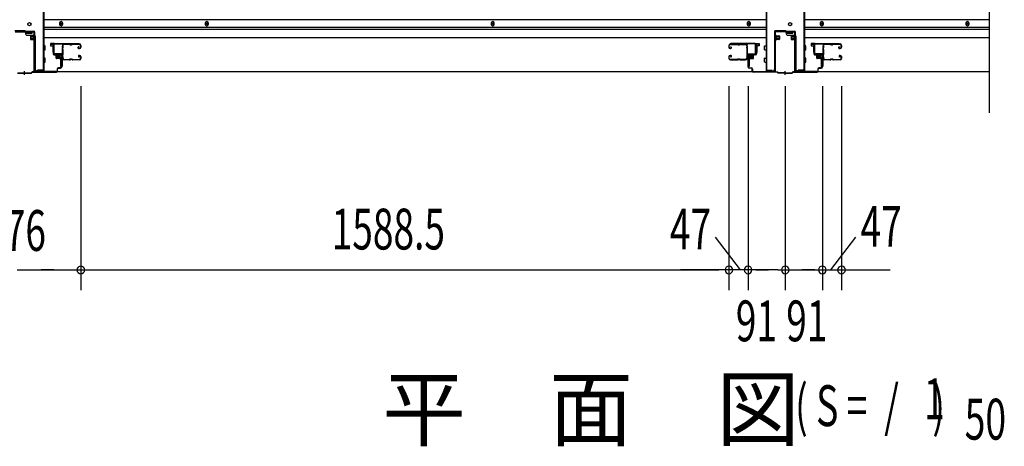
# Model space of a CAD drawing. Extents: x 542 to 20478, y 184 to 14052.
# Drawn here: x 3356 to 5769, y 5403 to 6448 of the extents above; entities that cross this region are included whole.
import ezdxf

# ---------------------------------------------------------------- set-up
doc = ezdxf.new("R2010")
doc.units = 0
doc.header["$LTSCALE"] = 50
doc.header["$MEASUREMENT"] = 0
doc.linetypes.add('HIDE-S', pattern=[1, 0.5, -0.5])
doc.layers.get('0').update_dxf_attribs({"linetype": 'CONTINUOUS'})
for name, color, linetype in [('M1', 4, 'CONTINUOUS'), ('SUNPOU', 4, 'CONTINUOUS'), ('U1', 3, 'CONTINUOUS'), ('サイドレ-ル', 3, 'CONTINUOUS'), ('サイドレール取付板', 6, 'CONTINUOUS'), ('下枠中', 2, 'CONTINUOUS'), ('下枠前', 3, 'CONTINUOUS'), ('中柱前', 3, 'CONTINUOUS'), ('中柱前補強', 2, 'CONTINUOUS'), ('床押さえ', 1, 'CONTINUOUS'), ('扉支持材', 4, 'CONTINUOUS')]:
    doc.layers.add(name, color=color, linetype=linetype)
doc.styles.add('00', font='ROMANS', dxfattribs={"width": 0.666667, "bigfont": 'BIGFONT'})
doc.styles.add('01', font='ROMANS', dxfattribs={"height": 3, "bigfont": 'BIGFONT'})

msp = doc.modelspace()

# ---------------------------------------------------------------- linework, layer by layer
at = {"color": 6}
msp.add_line((5732.1, 7930.3), (5732.1, 6220.3), dxfattribs=at)
at = {"layer": 'SUNPOU'}
for p, q in [((3505.6, 6285.3), (3505.6, 5785.3)), ((3505.6, 6285.3), (3505.6, 5785.3)), ((5094.1, 6285.3), (5094.1, 5785.3)), ((5094.1, 6285.3), (5094.1, 5785.3)), ((5141.1, 6285.3), (5141.1, 5785.3)), ((5141.1, 6285.3), (5141.1, 5785.3)), ((5232.1, 6285.3), (5232.1, 5785.3)), ((5232.1, 6285.3), (5232.1, 5785.3)), ((5323.1, 6285.3), (5323.1, 5785.3)), ((5323.1, 6285.3), (5323.1, 5785.3)), ((5370.1, 6285.3), (5370.1, 5785.3)), ((5370.1, 6285.3), (5370.1, 5785.3)), ((3349.8, 5835.3), (3624.5, 5835.3)), ((3385.3, 5835.3), (3404.1, 5835.3)), ((3433.6, 5835.3), (3408.6, 5835.3)), ((3439.8, 5835.3), (3421.1, 5835.3)), ((3524.3, 5835.3), (3543.1, 5835.3)), ((3524.3, 5835.3), (3543.1, 5835.3)), ((3530.6, 5835.3), (3555.6, 5835.3)), ((3530.6, 5835.3), (5069.1, 5835.3)), ((5208.1, 5835.3), (4975.1, 5835.3)), ((5208.1, 5835.3), (4975.1, 5835.3)), ((5069.1, 5835.3), (5044.1, 5835.3)), ((5075.3, 5835.3), (5056.6, 5835.3)), ((5075.3, 5835.3), (5056.6, 5835.3)), ((5116.1, 5835.3), (5091.1, 5835.3)), ((5141.1, 5835.3), (5094.1, 5835.3)), ((5122.3, 5835.3), (5103.6, 5835.3)), ((5159.8, 5835.3), (5178.6, 5835.3)), ((5159.8, 5835.3), (5178.6, 5835.3)), ((5166.1, 5835.3), (5191.1, 5835.3)), ((5166.1, 5835.3), (5191.1, 5835.3)), ((5214.3, 5835.3), (5195.6, 5835.3)), ((5214.3, 5835.3), (5195.6, 5835.3)), ((5214.3, 5835.3), (5232.1, 5835.3)), ((5214.3, 5835.3), (5489, 5835.3)), ((5249.8, 5835.3), (5268.6, 5835.3)), ((5298.1, 5835.3), (5273.1, 5835.3)), ((5304.3, 5835.3), (5285.6, 5835.3)), ((5388.8, 5835.3), (5407.6, 5835.3)), ((5388.8, 5835.3), (5407.6, 5835.3)), ((5395.1, 5835.3), (5420.1, 5835.3))]:
    msp.add_line(p, q, dxfattribs=at)
for centre, start, end in [((3505.6, 5835.3), 0, 180), ((3505.6, 5835.3), 0, 180), ((5094.1, 5835.3), 0, 180), ((5094.1, 5835.3), 0, 180), ((5141.1, 5835.3), 0, 180), ((5141.1, 5835.3), 0, 180), ((5232.1, 5835.3), 0, 180), ((5232.1, 5835.3), 0, 180), ((5323.1, 5835.3), 0, 180), ((5323.1, 5835.3), 0, 180), ((5370.1, 5835.3), 0, 180), ((5370.1, 5835.3), 0, 180), ((3505.6, 5835.3), 180, 0), ((3505.6, 5835.3), 180, 0), ((5094.1, 5835.3), 180, 0), ((5094.1, 5835.3), 180, 0), ((5141.1, 5835.3), 180, 0), ((5141.1, 5835.3), 180, 0), ((5232.1, 5835.3), 180, 0), ((5323.1, 5835.3), 180, 0), ((5323.1, 5835.3), 180, 0), ((5370.1, 5835.3), 180, 0), ((5370.1, 5835.3), 180, 0)]:
    msp.add_arc(centre, 9.38, start, end, dxfattribs=at)
at = {"layer": 'U1', "color": 3}
for p, q in [((3439.6, 6390.5), (3431.1, 6390.5)), ((3431.1, 6390.5), (3431.1, 6384.5)), ((3431.1, 6388.5), (3431.1, 6387)), ((3431.1, 6384.5), (3437.1, 6384.5)), ((3437.1, 6384.5), (3437.1, 6368.5)), ((3439.6, 6368.5), (3439.6, 6390.5)), ((5160.1, 6390.5), (5168.6, 6390.5)), ((5160.1, 6368.5), (5160.1, 6390.5)), ((5168.6, 6384.5), (5162.6, 6384.5)), ((5162.6, 6384.5), (5162.6, 6368.5)), ((5168.6, 6390.5), (5168.6, 6384.5)), ((5168.6, 6388.5), (5168.6, 6387)), ((5304.1, 6390.5), (5295.6, 6390.5)), ((5295.6, 6390.5), (5295.6, 6384.5)), ((5295.6, 6388.5), (5295.6, 6387)), ((5295.6, 6384.5), (5301.6, 6384.5)), ((5301.6, 6384.5), (5301.6, 6368.5)), ((5304.1, 6368.5), (5304.1, 6390.5)), ((3437.1, 6368.5), (3439.6, 6368.5)), ((3456.1, 6357), (3459.6, 6357)), ((3456.1, 6357), (3456.1, 6334)), ((3459.6, 6357), (3459.6, 6334)), ((5143.6, 6357), (5140.1, 6357)), ((5140.1, 6357), (5140.1, 6334)), ((5143.6, 6357), (5143.6, 6334)), ((5162.6, 6368.5), (5160.1, 6368.5)), ((5301.6, 6368.5), (5304.1, 6368.5)), ((5320.6, 6357), (5324.1, 6357)), ((5320.6, 6357), (5320.6, 6334)), ((5324.1, 6357), (5324.1, 6334)), ((3456.1, 6334), (3459.6, 6334)), ((5143.6, 6334), (5140.1, 6334)), ((5320.6, 6334), (5324.1, 6334))]:
    msp.add_line(p, q, dxfattribs=at)
at = {"layer": 'サイドレ-ル'}
for p, q in [((3477.1, 6387.9), (3463.8, 6387.9)), ((3480.7, 6387.9), (3482.4, 6387.9)), ((3480.7, 6387.9), (3482.4, 6387.9)), ((3482.4, 6386.9), (3480.7, 6386.9)), ((3482.4, 6386.9), (3480.7, 6386.9)), ((3486.1, 6388.9), (3502.1, 6388.9)), ((3486.1, 6388.9), (3502.1, 6388.9)), ((3502.1, 6387.9), (3486.1, 6387.9)), ((3502.1, 6387.9), (3486.1, 6387.9)), ((3499.9, 6382.2), (3499, 6381.6)), ((3499.9, 6382.2), (3499, 6381.6)), ((3499.6, 6380.8), (3500.5, 6381.4)), ((3499.6, 6380.8), (3500.5, 6381.4)), ((3500.5, 6381.4), (3499.9, 6382.2)), ((3500.5, 6381.4), (3499.9, 6382.2)), ((3501.4, 6378.9), (3500.2, 6378.9)), ((3501.4, 6378.9), (3500.2, 6378.9)), ((3500.2, 6377.9), (3501.4, 6377.9)), ((3500.2, 6377.9), (3501.4, 6377.9)), ((3501.4, 6378.9), (3502.6, 6378.9)), ((3501.4, 6378.9), (3502.6, 6378.9)), ((3502.6, 6377.9), (3501.4, 6377.9)), ((3502.6, 6377.9), (3501.4, 6377.9)), ((3504.6, 6380.9), (3504.6, 6385.4)), ((3504.6, 6380.9), (3504.6, 6385.4)), ((3505.6, 6385.4), (3505.6, 6380.9)), ((3505.6, 6385.4), (3505.6, 6380.9)), ((5094.1, 6385.4), (5094.1, 6380.9)), ((5094.1, 6385.4), (5094.1, 6380.9)), ((5095.1, 6380.9), (5095.1, 6385.4)), ((5095.1, 6380.9), (5095.1, 6385.4)), ((5097.1, 6378.9), (5098.3, 6378.9)), ((5097.1, 6378.9), (5098.3, 6378.9)), ((5098.3, 6377.9), (5097.1, 6377.9)), ((5098.3, 6377.9), (5097.1, 6377.9)), ((5113.6, 6388.9), (5097.6, 6388.9)), ((5113.6, 6388.9), (5097.6, 6388.9)), ((5097.6, 6387.9), (5113.6, 6387.9)), ((5097.6, 6387.9), (5113.6, 6387.9)), ((5097.9, 6381.4), (5098.5, 6382.2)), ((5097.9, 6381.4), (5098.5, 6382.2)), ((5098.8, 6380.8), (5097.9, 6381.4)), ((5098.8, 6380.8), (5097.9, 6381.4)), ((5098.5, 6382.2), (5099.4, 6381.6)), ((5098.5, 6382.2), (5099.4, 6381.6)), ((5118.9, 6387.9), (5117.2, 6387.9)), ((5118.9, 6387.9), (5117.2, 6387.9)), ((5117.2, 6386.9), (5118.9, 6386.9)), ((5117.2, 6386.9), (5118.9, 6386.9)), ((5122.6, 6387.9), (5135.8, 6387.9)), ((5341.6, 6387.9), (5328.3, 6387.9)), ((5345.2, 6387.9), (5346.9, 6387.9)), ((5345.2, 6387.9), (5346.9, 6387.9)), ((5346.9, 6386.9), (5345.2, 6386.9)), ((5346.9, 6386.9), (5345.2, 6386.9)), ((5350.6, 6388.9), (5366.6, 6388.9)), ((5350.6, 6388.9), (5366.6, 6388.9)), ((5366.6, 6387.9), (5350.6, 6387.9)), ((5366.6, 6387.9), (5350.6, 6387.9)), ((5364.4, 6382.2), (5363.5, 6381.6)), ((5364.4, 6382.2), (5363.5, 6381.6)), ((5364.1, 6380.8), (5365, 6381.4)), ((5364.1, 6380.8), (5365, 6381.4)), ((5365, 6381.4), (5364.4, 6382.2)), ((5365, 6381.4), (5364.4, 6382.2)), ((5365.9, 6378.9), (5364.7, 6378.9)), ((5365.9, 6378.9), (5364.7, 6378.9)), ((5364.7, 6377.9), (5365.9, 6377.9)), ((5364.7, 6377.9), (5365.9, 6377.9)), ((5365.9, 6378.9), (5367.1, 6378.9)), ((5365.9, 6378.9), (5367.1, 6378.9)), ((5367.1, 6377.9), (5365.9, 6377.9)), ((5367.1, 6377.9), (5365.9, 6377.9)), ((5369.1, 6380.9), (5369.1, 6385.4)), ((5369.1, 6380.9), (5369.1, 6385.4)), ((5370.1, 6385.4), (5370.1, 6380.9)), ((5370.1, 6385.4), (5370.1, 6380.9)), ((3462, 6353.4), (3462.1, 6353.3)), ((3464.6, 6350.9), (3477.1, 6350.9)), ((3464.6, 6350.9), (3477.1, 6350.9)), ((3477.1, 6349.9), (3464.6, 6349.9)), ((3477.1, 6349.9), (3464.6, 6349.9)), ((3480.7, 6351.9), (3482.4, 6351.9)), ((3480.7, 6351.9), (3482.4, 6351.9)), ((3482.4, 6350.9), (3480.7, 6350.9)), ((3482.4, 6350.9), (3480.7, 6350.9)), ((3486.1, 6350.9), (3502.1, 6350.9)), ((3486.1, 6350.9), (3502.1, 6350.9)), ((3502.1, 6349.9), (3486.1, 6349.9)), ((3502.1, 6349.9), (3486.1, 6349.9)), ((3501.1, 6356.7), (3500.2, 6357.3)), ((3501.1, 6356.7), (3500.2, 6357.3)), ((3500.8, 6358.1), (3501.7, 6357.5)), ((3500.8, 6358.1), (3501.7, 6357.5)), ((3501.7, 6357.5), (3501.1, 6356.7)), ((3501.7, 6357.5), (3501.1, 6356.7)), ((3501.4, 6360.9), (3502.6, 6360.9)), ((3501.4, 6360.9), (3502.6, 6360.9)), ((3502.6, 6359.9), (3501.4, 6359.9)), ((3502.6, 6359.9), (3501.4, 6359.9)), ((3504.6, 6353.4), (3504.6, 6357.9)), ((3504.6, 6353.4), (3504.6, 6357.9)), ((3505.6, 6357.9), (3505.6, 6353.4)), ((3505.6, 6357.9), (3505.6, 6353.4)), ((5094.1, 6357.9), (5094.1, 6353.4)), ((5094.1, 6357.9), (5094.1, 6353.4)), ((5095.1, 6353.4), (5095.1, 6357.9)), ((5095.1, 6353.4), (5095.1, 6357.9)), ((5098.3, 6360.9), (5097.1, 6360.9)), ((5098.3, 6360.9), (5097.1, 6360.9)), ((5097.1, 6359.9), (5098.3, 6359.9)), ((5097.1, 6359.9), (5098.3, 6359.9)), ((5113.6, 6350.9), (5097.6, 6350.9)), ((5113.6, 6350.9), (5097.6, 6350.9)), ((5097.6, 6349.9), (5113.6, 6349.9)), ((5097.6, 6349.9), (5113.6, 6349.9)), ((5098.8, 6358.1), (5097.9, 6357.5)), ((5098.8, 6358.1), (5097.9, 6357.5)), ((5097.9, 6357.5), (5098.5, 6356.7)), ((5097.9, 6357.5), (5098.5, 6356.7)), ((5098.5, 6356.7), (5099.4, 6357.3)), ((5098.5, 6356.7), (5099.4, 6357.3)), ((5118.9, 6351.9), (5117.2, 6351.9)), ((5118.9, 6351.9), (5117.2, 6351.9)), ((5117.2, 6350.9), (5118.9, 6350.9)), ((5117.2, 6350.9), (5118.9, 6350.9)), ((5135.1, 6350.9), (5122.6, 6350.9)), ((5135.1, 6350.9), (5122.6, 6350.9)), ((5122.6, 6349.9), (5135.1, 6349.9)), ((5122.6, 6349.9), (5135.1, 6349.9)), ((5137.6, 6353.4), (5137.6, 6353.3)), ((5326.5, 6353.4), (5326.6, 6353.3)), ((5329.1, 6350.9), (5341.6, 6350.9)), ((5329.1, 6350.9), (5341.6, 6350.9)), ((5341.6, 6349.9), (5329.1, 6349.9)), ((5341.6, 6349.9), (5329.1, 6349.9)), ((5345.2, 6351.9), (5346.9, 6351.9)), ((5345.2, 6351.9), (5346.9, 6351.9)), ((5346.9, 6350.9), (5345.2, 6350.9)), ((5346.9, 6350.9), (5345.2, 6350.9)), ((5350.6, 6350.9), (5366.6, 6350.9)), ((5350.6, 6350.9), (5366.6, 6350.9)), ((5366.6, 6349.9), (5350.6, 6349.9)), ((5366.6, 6349.9), (5350.6, 6349.9)), ((5365.6, 6356.7), (5364.7, 6357.3)), ((5365.6, 6356.7), (5364.7, 6357.3)), ((5365.3, 6358.1), (5366.2, 6357.5)), ((5365.3, 6358.1), (5366.2, 6357.5)), ((5366.2, 6357.5), (5365.6, 6356.7)), ((5366.2, 6357.5), (5365.6, 6356.7)), ((5365.9, 6360.9), (5367.1, 6360.9)), ((5365.9, 6360.9), (5367.1, 6360.9)), ((5367.1, 6359.9), (5365.9, 6359.9)), ((5367.1, 6359.9), (5365.9, 6359.9)), ((5369.1, 6353.4), (5369.1, 6357.9)), ((5369.1, 6353.4), (5369.1, 6357.9)), ((5370.1, 6357.9), (5370.1, 6353.4)), ((5370.1, 6357.9), (5370.1, 6353.4))]:
    msp.add_line(p, q, dxfattribs=at)
for centre, radius, start, end in [((3463.8, 6385.4), 3.5, 90, 205.639), ((3463.5, 6380.2), 3, 156.4435, 198.4381), ((3289.3, 6368.4), 171.6, 356.7784, 3.6305), ((3458, 6382.6), 3, 0.2396, 25.639), ((3458, 6382.6), 3, 336.4435, 0.2396), ((3463.8, 6385.4), 2.5, 90, 205.639), ((3463.5, 6380.2), 2, 156.4435, 198.4381), ((3458, 6382.6), 4, 0.2396, 25.639), ((3458, 6382.6), 4, 336.4435, 0.2396), ((3457.8, 6378.3), 4, 2.4739, 18.4381), ((3252, 6369.4), 210, 357.0724, 2.4739), ((3477.1, 6384.9), 4, 58.9973, 90), ((3477.1, 6384.9), 4, 58.9973, 90), ((3477.1, 6384.9), 3, 58.9973, 90), ((3477.1, 6384.9), 3, 58.9973, 90), ((3480.7, 6390.9), 4, 238.9973, 270), ((3480.7, 6390.9), 4, 238.9973, 270), ((3480.7, 6390.9), 3, 238.9973, 270), ((3480.7, 6390.9), 3, 238.9973, 270), ((3482.4, 6390.9), 3, 270, 301.0027), ((3482.4, 6390.9), 3, 270, 301.0027), ((3482.4, 6390.9), 4, 270, 301.0027), ((3482.4, 6390.9), 4, 270, 301.0027), ((3486.1, 6384.9), 4, 90, 121.0027), ((3486.1, 6384.9), 4, 90, 121.0027), ((3486.1, 6384.9), 3, 90, 121.0027), ((3486.1, 6384.9), 3, 90, 121.0027), ((3500.2, 6379.9), 2, 125, 270), ((3500.2, 6379.9), 2, 125, 270), ((3500.2, 6379.9), 1, 125, 270), ((3500.2, 6379.9), 1, 125, 270), ((3502.1, 6385.4), 3.5, 0, 90), ((3502.1, 6385.4), 3.5, 0, 90), ((3502.1, 6385.4), 2.5, 0, 90), ((3502.1, 6385.4), 2.5, 0, 90), ((3502.6, 6380.9), 2, 270, 0), ((3502.6, 6380.9), 3, 270, 0), ((3502.6, 6380.9), 3, 270, 0), ((3502.6, 6380.9), 2, 270, 0), ((5097.6, 6385.4), 3.5, 90, 180), ((5097.6, 6385.4), 3.5, 90, 180), ((5097.1, 6380.9), 3, 180, 270), ((5097.1, 6380.9), 3, 180, 270), ((5097.6, 6385.4), 2.5, 90, 180), ((5097.6, 6385.4), 2.5, 90, 180), ((5097.1, 6380.9), 2, 180, 270), ((5097.1, 6380.9), 2, 180, 270), ((5098.3, 6379.9), 2, 270, 55), ((5098.3, 6379.9), 2, 270, 55), ((5098.3, 6379.9), 1, 270, 55), ((5098.3, 6379.9), 1, 270, 55), ((5113.6, 6384.9), 4, 58.9973, 90), ((5113.6, 6384.9), 4, 58.9973, 90), ((5113.6, 6384.9), 3, 58.9973, 90), ((5113.6, 6384.9), 3, 58.9973, 90), ((5117.2, 6390.9), 4, 238.9973, 270), ((5117.2, 6390.9), 4, 238.9973, 270), ((5117.2, 6390.9), 3, 238.9973, 270), ((5117.2, 6390.9), 3, 238.9973, 270), ((5118.9, 6390.9), 3, 270, 301.0027), ((5118.9, 6390.9), 3, 270, 301.0027), ((5118.9, 6390.9), 4, 270, 301.0027), ((5118.9, 6390.9), 4, 270, 301.0027), ((5122.6, 6384.9), 4, 90, 121.0027), ((5122.6, 6384.9), 4, 90, 121.0027), ((5122.6, 6384.9), 3, 90, 121.0027), ((5122.6, 6384.9), 3, 90, 121.0027), ((5135.8, 6385.4), 3.5, 334.361, 90), ((5135.8, 6385.4), 2.5, 334.361, 90), ((5141.7, 6382.6), 4, 154.361, 179.7604), ((5141.7, 6382.6), 4, 179.7604, 203.5565), ((5347.7, 6369.4), 210, 177.5261, 182.9276), ((5141.8, 6378.3), 4, 161.5619, 177.5261), ((5136.2, 6380.2), 2, 341.5619, 23.5565), ((5141.7, 6382.6), 3, 154.361, 179.7604), ((5141.7, 6382.6), 3, 179.7604, 203.5565), ((5310.3, 6368.4), 171.6, 176.3695, 183.2216), ((5136.2, 6380.2), 3, 341.5619, 23.5565), ((5328.3, 6385.4), 3.5, 90, 205.639), ((5328, 6380.2), 3, 156.4435, 198.4381), ((5153.8, 6368.4), 171.6, 356.7784, 3.6305), ((5322.5, 6382.6), 3, 0.2396, 25.639), ((5322.5, 6382.6), 3, 336.4435, 0.2396), ((5328.3, 6385.4), 2.5, 90, 205.639), ((5328, 6380.2), 2, 156.4435, 198.4381), ((5322.5, 6382.6), 4, 0.2396, 25.639), ((5322.5, 6382.6), 4, 336.4435, 0.2396), ((5322.3, 6378.3), 4, 2.4739, 18.4381), ((5116.5, 6369.4), 210, 357.0724, 2.4739), ((5341.6, 6384.9), 4, 58.9973, 90), ((5341.6, 6384.9), 4, 58.9973, 90), ((5341.6, 6384.9), 3, 58.9973, 90), ((5341.6, 6384.9), 3, 58.9973, 90), ((5345.2, 6390.9), 4, 238.9973, 270), ((5345.2, 6390.9), 4, 238.9973, 270), ((5345.2, 6390.9), 3, 238.9973, 270), ((5345.2, 6390.9), 3, 238.9973, 270), ((5346.9, 6390.9), 3, 270, 301.0027), ((5346.9, 6390.9), 3, 270, 301.0027), ((5346.9, 6390.9), 4, 270, 301.0027), ((5346.9, 6390.9), 4, 270, 301.0027), ((5350.6, 6384.9), 4, 90, 121.0027), ((5350.6, 6384.9), 4, 90, 121.0027), ((5350.6, 6384.9), 3, 90, 121.0027), ((5350.6, 6384.9), 3, 90, 121.0027), ((5364.7, 6379.9), 2, 125, 270), ((5364.7, 6379.9), 2, 125, 270), ((5364.7, 6379.9), 1, 125, 270), ((5364.7, 6379.9), 1, 125, 270), ((5366.6, 6385.4), 3.5, 0, 90), ((5366.6, 6385.4), 3.5, 0, 90), ((5366.6, 6385.4), 2.5, 0, 90), ((5366.6, 6385.4), 2.5, 0, 90), ((5367.1, 6380.9), 2, 270, 0), ((5367.1, 6380.9), 3, 270, 0), ((5367.1, 6380.9), 3, 270, 0), ((5367.1, 6380.9), 2, 270, 0), ((3463.1, 6356.2), 3, 153.484, 212.8179), ((3457.7, 6358.9), 3, 333.484, 357.0724), ((3457.6, 6352.7), 3.5, 8.8438, 33.1161), ((3463.1, 6356.2), 2, 153.484, 212.8179), ((3464.6, 6353.4), 3.5, 183.2758, 270), ((3457.7, 6358.9), 4, 333.484, 357.0724), ((3457.6, 6352.7), 4.5, 8.8438, 33.1161), ((3464.6, 6353.4), 2.5, 183.2758, 270), ((3477.1, 6353.9), 3, 270, 301.0027), ((3477.1, 6353.9), 3, 270, 301.0027), ((3477.1, 6353.9), 4, 270, 301.0027), ((3477.1, 6353.9), 4, 270, 301.0027), ((3480.7, 6347.9), 4, 90, 121.0027), ((3480.7, 6347.9), 4, 90, 121.0027), ((3480.7, 6347.9), 3, 90, 121.0027), ((3480.7, 6347.9), 3, 90, 121.0027), ((3482.4, 6347.9), 4, 58.9973, 90), ((3482.4, 6347.9), 4, 58.9973, 90), ((3482.4, 6347.9), 3, 58.9973, 90), ((3482.4, 6347.9), 3, 58.9973, 90), ((3486.1, 6353.9), 4, 238.9973, 270), ((3486.1, 6353.9), 4, 238.9973, 270), ((3486.1, 6353.9), 3, 238.9973, 270), ((3486.1, 6353.9), 3, 238.9973, 270), ((3501.4, 6358.9), 2, 90, 235), ((3501.4, 6358.9), 2, 90, 235), ((3501.4, 6358.9), 1, 90, 235), ((3501.4, 6358.9), 1, 90, 235), ((3502.1, 6353.4), 3.5, 270, 0), ((3502.1, 6353.4), 2.5, 270, 0), ((3502.1, 6353.4), 2.5, 270, 0), ((3502.1, 6353.4), 3.5, 270, 0), ((3502.6, 6357.9), 3, 0, 90), ((3502.6, 6357.9), 3, 0, 90), ((3502.6, 6357.9), 2, 0, 90), ((3502.6, 6357.9), 2, 0, 90), ((5097.1, 6357.9), 3, 90, 180), ((5097.1, 6357.9), 3, 90, 180), ((5097.6, 6353.4), 3.5, 180, 270), ((5097.6, 6353.4), 3.5, 180, 270), ((5097.1, 6357.9), 2, 90, 180), ((5097.1, 6357.9), 2, 90, 180), ((5097.6, 6353.4), 2.5, 180, 270), ((5097.6, 6353.4), 2.5, 180, 270), ((5098.3, 6358.9), 2, 305, 90), ((5098.3, 6358.9), 2, 305, 90), ((5098.3, 6358.9), 1, 305, 90), ((5098.3, 6358.9), 1, 305, 90), ((5113.6, 6353.9), 3, 270, 301.0027), ((5113.6, 6353.9), 3, 270, 301.0027), ((5113.6, 6353.9), 4, 270, 301.0027), ((5113.6, 6353.9), 4, 270, 301.0027), ((5117.2, 6347.9), 4, 90, 121.0027), ((5117.2, 6347.9), 4, 90, 121.0027), ((5117.2, 6347.9), 3, 90, 121.0027), ((5117.2, 6347.9), 3, 90, 121.0027), ((5118.9, 6347.9), 4, 58.9973, 90), ((5118.9, 6347.9), 4, 58.9973, 90), ((5118.9, 6347.9), 3, 58.9973, 90), ((5118.9, 6347.9), 3, 58.9973, 90), ((5122.6, 6353.9), 4, 238.9973, 270), ((5122.6, 6353.9), 4, 238.9973, 270), ((5122.6, 6353.9), 3, 238.9973, 270), ((5122.6, 6353.9), 3, 238.9973, 270), ((5135.1, 6353.4), 2.5, 270, 356.7242), ((5135.1, 6353.4), 3.5, 270, 356.7242), ((5142, 6352.7), 4.5, 146.8839, 171.1562), ((5141.9, 6358.9), 4, 182.9276, 206.516), ((5136.6, 6356.2), 2, 327.1821, 26.516), ((5142, 6352.7), 3.5, 146.8839, 171.1562), ((5141.9, 6358.9), 3, 182.9276, 206.516), ((5136.6, 6356.2), 3, 327.1821, 26.516), ((5327.6, 6356.2), 3, 153.484, 212.8179), ((5322.2, 6358.9), 3, 333.484, 357.0724), ((5322.1, 6352.7), 3.5, 8.8438, 33.1161), ((5327.6, 6356.2), 2, 153.484, 212.8179), ((5329.1, 6353.4), 3.5, 183.2758, 270), ((5322.2, 6358.9), 4, 333.484, 357.0724), ((5322.1, 6352.7), 4.5, 8.8438, 33.1161), ((5329.1, 6353.4), 2.5, 183.2758, 270), ((5341.6, 6353.9), 3, 270, 301.0027), ((5341.6, 6353.9), 3, 270, 301.0027), ((5341.6, 6353.9), 4, 270, 301.0027), ((5341.6, 6353.9), 4, 270, 301.0027), ((5345.2, 6347.9), 4, 90, 121.0027), ((5345.2, 6347.9), 4, 90, 121.0027), ((5345.2, 6347.9), 3, 90, 121.0027), ((5345.2, 6347.9), 3, 90, 121.0027), ((5346.9, 6347.9), 4, 58.9973, 90), ((5346.9, 6347.9), 4, 58.9973, 90), ((5346.9, 6347.9), 3, 58.9973, 90), ((5346.9, 6347.9), 3, 58.9973, 90), ((5350.6, 6353.9), 4, 238.9973, 270), ((5350.6, 6353.9), 4, 238.9973, 270), ((5350.6, 6353.9), 3, 238.9973, 270), ((5350.6, 6353.9), 3, 238.9973, 270), ((5365.9, 6358.9), 2, 90, 235), ((5365.9, 6358.9), 2, 90, 235), ((5365.9, 6358.9), 1, 90, 235), ((5365.9, 6358.9), 1, 90, 235), ((5366.6, 6353.4), 3.5, 270, 0), ((5366.6, 6353.4), 2.5, 270, 0), ((5366.6, 6353.4), 2.5, 270, 0), ((5366.6, 6353.4), 3.5, 270, 0), ((5367.1, 6357.9), 3, 0, 90), ((5367.1, 6357.9), 3, 0, 90), ((5367.1, 6357.9), 2, 0, 90), ((5367.1, 6357.9), 2, 0, 90)]:
    msp.add_arc(centre, radius, start, end, dxfattribs=at)
at = {"layer": 'サイドレール取付板', "color": 6}
for p, q in [((3438.6, 6366.5), (3438.6, 6387.5)), ((3440.2, 6366.5), (3440.2, 6387.5)), ((3441.6, 6390.5), (3500.6, 6390.5)), ((3441.6, 6388.9), (3500.6, 6388.9)), ((3500.6, 6390.5), (3500.6, 6388.9)), ((5158.1, 6390.5), (5099.1, 6390.5)), ((5099.1, 6390.5), (5099.1, 6388.9)), ((5158, 6388.9), (5099.1, 6388.9)), ((5159.4, 6366.5), (5159.4, 6387.5)), ((5161.1, 6366.5), (5161.1, 6387.5)), ((5303.1, 6366.5), (5303.1, 6387.5)), ((5304.7, 6366.5), (5304.7, 6387.5)), ((5306.1, 6390.5), (5365.1, 6390.5)), ((5306.1, 6388.9), (5365.1, 6388.9)), ((5365.1, 6390.5), (5365.1, 6388.9)), ((3460.1, 6365.1), (3441.6, 6365.1)), ((3460.1, 6363.5), (3441.6, 6363.5)), ((3460.1, 6363.5), (3460.1, 6365.1)), ((5139.6, 6363.5), (5139.6, 6365.1)), ((5139.6, 6365.1), (5158, 6365.1)), ((5139.6, 6363.5), (5158.1, 6363.5)), ((5324.6, 6365.1), (5306.1, 6365.1)), ((5324.6, 6363.5), (5306.1, 6363.5)), ((5324.6, 6363.5), (5324.6, 6365.1))]:
    msp.add_line(p, q, dxfattribs=at)
at = {"layer": 'サイドレール取付板'}
for p, q in [((3463.8, 6388.9), (3477.1, 6388.9)), ((5135.8, 6388.9), (5122.6, 6388.9)), ((5328.3, 6388.9), (5341.6, 6388.9))]:
    msp.add_line(p, q, dxfattribs=at)
at = {"layer": 'サイドレール取付板', "color": 6}
for centre, radius, start, end in [((3441.6, 6387.5), 3, 90, 180), ((3441.6, 6387.5), 1.4, 90, 180), ((5158, 6387.5), 1.4, 0, 90), ((5158.1, 6387.5), 3, 0, 90), ((5306.1, 6387.5), 3, 90, 180), ((5306.1, 6387.5), 1.4, 90, 180), ((3441.6, 6366.5), 3, 180, 270), ((3441.6, 6366.5), 1.4, 180, 270), ((5158, 6366.5), 1.4, 270, 0), ((5158.1, 6366.5), 3, 270, 0), ((5306.1, 6366.5), 3, 180, 270), ((5306.1, 6366.5), 1.4, 180, 270)]:
    msp.add_arc(centre, radius, start, end, dxfattribs=at)
at = {"layer": '下枠中'}
for p, q in [((3413.5, 7304.3), (3413.6, 6322.5)), ((5186.1, 7304.3), (5186.1, 6322.5)), ((5278, 7304.3), (5278.1, 6322.5)), ((3414.6, 6590.6), (3414.6, 6322.5)), ((5185.1, 6590.6), (5185.1, 6322.5)), ((5279.1, 6590.6), (5279.1, 6322.5)), ((3367.6, 6421.5), (3343.6, 6421.5)), ((5232.1, 6421.5), (5208.1, 6421.5)), ((3369.6, 6419.5), (3369.6, 6415.5)), ((3386.6, 6419.5), (3372.6, 6419.5)), ((3372.6, 6419.5), (3372.6, 6415.5)), ((3372.6, 6415.5), (3379.6, 6415.5)), ((3374.6, 6410.5), (3391.6, 6410.5)), ((3379.6, 6415.5), (3386.6, 6415.5)), ((3386.6, 6415.5), (3386.6, 6419.5)), ((3393.6, 6408.5), (3393.6, 6327.5)), ((5206.1, 6419.5), (5206.1, 6327.5)), ((5206.1, 6408.5), (5206.1, 6327.5)), ((5234.1, 6419.5), (5234.1, 6415.5)), ((5251.1, 6419.5), (5237.1, 6419.5)), ((5237.1, 6419.5), (5237.1, 6415.5)), ((5237.1, 6415.5), (5244.1, 6415.5)), ((5239.1, 6410.5), (5256.1, 6410.5)), ((5244.1, 6415.5), (5251.1, 6415.5)), ((5251.1, 6415.5), (5251.1, 6419.5)), ((5258.1, 6408.5), (5258.1, 6327.5)), ((3414.6, 6322.5), (3398.6, 6322.5)), ((5185.1, 6322.5), (5201.1, 6322.5)), ((5279.1, 6322.5), (5263.1, 6322.5))]:
    msp.add_line(p, q, dxfattribs=at)
for centre in [(3379.6, 6437.5), (5244.1, 6437.5)]:
    msp.add_circle(centre, 4, dxfattribs=at)
for centre, radius, start, end in [((3367.6, 6419.5), 2, 0, 90), ((5208.1, 6419.5), 2, 90, 180), ((5232.1, 6419.5), 2, 0, 90), ((5232.1, 6419.5), 2, 0, 90), ((3374.6, 6415.5), 5, 180, 270), ((3391.6, 6408.5), 2, 0, 90), ((5239.1, 6415.5), 5, 180, 270), ((5256.1, 6408.5), 2, 0, 90), ((3398.6, 6327.5), 5, 180, 270), ((5201.1, 6327.5), 5, 270, 0), ((5263.1, 6327.5), 5, 180, 270)]:
    msp.add_arc(centre, radius, start, end, dxfattribs=at)
at = {"layer": '下枠前'}
for p, q in [((5184.1, 6447.8), (3415.6, 6447.8)), ((5732.1, 6447.8), (5280.1, 6447.8)), ((5184.1, 6429.3), (3415.6, 6429.3)), ((5184.1, 6429.3), (3415.6, 6429.3)), ((5184.1, 6424.3), (3415.6, 6424.3)), ((3441.1, 6424.3), (3415.6, 6424.3)), ((5183.1, 6424.3), (5158.6, 6424.3)), ((5732.1, 6429.3), (5280.1, 6429.3)), ((5732.1, 6429.3), (5280.1, 6429.3)), ((5732.1, 6424.3), (5280.1, 6424.3)), ((5305.6, 6424.3), (5280.1, 6424.3)), ((5184.1, 6404.3), (3415.6, 6404.3)), ((5161.1, 6404.3), (5158.6, 6404.3)), ((5732.1, 6404.3), (5280.1, 6404.3)), ((3417.6, 6384.3), (3415.6, 6384.3)), ((3417.6, 6384.3), (3415.6, 6384.3)), ((3417.6, 6374.3), (3415.6, 6374.3)), ((3418.1, 6374.8), (3418.1, 6383.8)), ((5181.6, 6374.8), (5181.6, 6383.8)), ((5182.1, 6384.3), (5184.1, 6384.3)), ((5182.1, 6384.3), (5184.1, 6384.3)), ((5182.1, 6374.3), (5184.1, 6374.3)), ((5282.1, 6384.3), (5280.1, 6384.3)), ((5282.1, 6384.3), (5280.1, 6384.3)), ((5282.1, 6374.3), (5280.1, 6374.3)), ((5282.6, 6374.8), (5282.6, 6383.8)), ((3417.6, 6354.3), (3415.6, 6354.3)), ((3418.1, 6344.8), (3418.1, 6353.8)), ((5181.6, 6344.8), (5181.6, 6353.8)), ((5182.1, 6354.3), (5184.1, 6354.3)), ((5282.1, 6354.3), (5280.1, 6354.3)), ((5282.6, 6344.8), (5282.6, 6353.8)), ((3417.6, 6344.3), (3415.6, 6344.3)), ((5182.1, 6344.3), (5184.1, 6344.3)), ((5282.1, 6344.3), (5280.1, 6344.3)), ((5151.9, 6320.3), (3447.7, 6320.3)), ((5732.1, 6320.3), (5312.2, 6320.3))]:
    msp.add_line(p, q, dxfattribs=at)
at = {"layer": '下枠前', "color": 4}
for centre in [(3457.1, 6438.6), (3814.1, 6438.6), (4515.1, 6438.6), (5142.6, 6438.6), (5321.6, 6438.6), (5678.6, 6438.6)]:
    msp.add_circle(centre, 3, dxfattribs=at)
at = {"layer": '下枠前'}
for centre in [(3457.1, 6438.6), (3814.1, 6438.6), (4515.1, 6438.6), (5142.6, 6438.6), (5321.6, 6438.6), (5678.6, 6438.6)]:
    msp.add_circle(centre, 2, dxfattribs=at)
for centre, start, end in [((3417.6, 6383.8), 0, 90), ((3417.6, 6374.8), 270, 0), ((5182.1, 6383.8), 90, 180), ((5182.1, 6374.8), 180, 270), ((5282.1, 6383.8), 0, 90), ((5282.1, 6374.8), 270, 0), ((3417.6, 6353.8), 0, 90), ((5182.1, 6353.8), 90, 180), ((5282.1, 6353.8), 0, 90), ((3417.6, 6344.8), 270, 0), ((5182.1, 6344.8), 180, 270), ((5282.1, 6344.8), 270, 0)]:
    msp.add_arc(centre, 0.5, start, end, dxfattribs=at)
at = {"layer": '中柱前'}
for p, q in [((3432.8, 6388.5), (3436.3, 6389.5)), ((3433.1, 6387.8), (3436.5, 6388.7)), ((3437.8, 6387.7), (3437.8, 6364.5)), ((3438.6, 6364.5), (3438.6, 6387.7)), ((5161.1, 6364.5), (5161.1, 6387.7)), ((5161.9, 6387.7), (5161.9, 6364.5)), ((5166.5, 6387.8), (5163.1, 6388.7)), ((5166.8, 6388.5), (5163.3, 6389.5)), ((5297.3, 6388.5), (5300.8, 6389.5)), ((5297.6, 6387.8), (5301, 6388.7)), ((5302.3, 6387.7), (5302.3, 6364.5)), ((5303.1, 6364.5), (5303.1, 6387.7)), ((3455.8, 6363.5), (3439.6, 6363.5)), ((3439.6, 6362.7), (3455.8, 6362.7)), ((3443.8, 6363.9), (3444.4, 6363.4)), ((3455.3, 6363.9), (3443.8, 6363.9)), ((3454.8, 6361.2), (3444.3, 6361.2)), ((3444.4, 6362.7), (3444.4, 6363.4)), ((3445.1, 6354.2), (3445.1, 6361.2)), ((3453.1, 6353.2), (3446.1, 6353.2)), ((3446.6, 6353.2), (3446.6, 6363.9)), ((3447.6, 6353.2), (3447.6, 6363.9)), ((3450.6, 6353.2), (3450.6, 6363.9)), ((3452.6, 6353.2), (3452.6, 6363.9)), ((3454.1, 6361.2), (3454.1, 6354.2)), ((3455.3, 6363.9), (3454.8, 6363.4)), ((3454.8, 6363.4), (3454.8, 6362.7)), ((3457.8, 6360.7), (3457.8, 6332.3)), ((3458.6, 6332.3), (3458.6, 6360.7)), ((5141.1, 6332.3), (5141.1, 6360.7)), ((5141.9, 6360.7), (5141.9, 6332.3)), ((5143.9, 6363.5), (5160.1, 6363.5)), ((5160.1, 6362.7), (5143.9, 6362.7)), ((5144.3, 6363.9), (5144.9, 6363.4)), ((5144.3, 6363.9), (5155.8, 6363.9)), ((5144.8, 6361.2), (5155.3, 6361.2)), ((5144.9, 6363.4), (5144.9, 6362.7)), ((5145.6, 6361.2), (5145.6, 6354.2)), ((5156.3, 6362.7), (5145.8, 6362.7)), ((5146.6, 6353.2), (5153.6, 6353.2)), ((5147.1, 6353.2), (5147.1, 6363.9)), ((5149.1, 6353.2), (5149.1, 6363.9)), ((5152.1, 6353.2), (5152.1, 6363.9)), ((5153.1, 6353.2), (5153.1, 6363.9)), ((5154.6, 6354.2), (5154.6, 6361.2)), ((5155.8, 6363.9), (5155.3, 6363.4)), ((5155.3, 6362.7), (5155.3, 6363.4)), ((5320.3, 6363.5), (5304.1, 6363.5)), ((5304.1, 6362.7), (5320.3, 6362.7)), ((5308.3, 6363.9), (5308.9, 6363.4)), ((5319.8, 6363.9), (5308.3, 6363.9)), ((5319.3, 6361.2), (5308.8, 6361.2)), ((5308.9, 6362.7), (5308.9, 6363.4)), ((5309.6, 6354.2), (5309.6, 6361.2)), ((5317.6, 6353.2), (5310.6, 6353.2)), ((5311.1, 6353.2), (5311.1, 6363.9)), ((5312.1, 6353.2), (5312.1, 6363.9)), ((5315.1, 6353.2), (5315.1, 6363.9)), ((5317.1, 6353.2), (5317.1, 6363.9)), ((5318.6, 6361.2), (5318.6, 6354.2)), ((5319.8, 6363.9), (5319.3, 6363.4)), ((5319.3, 6363.4), (5319.3, 6362.7)), ((5322.3, 6360.7), (5322.3, 6332.3)), ((5323.1, 6332.3), (5323.1, 6360.7)), ((3447.8, 6327.5), (3447.8, 6322.3)), ((3448.6, 6322.3), (3448.6, 6327.5)), ((3455.8, 6330.3), (3450.6, 6330.3)), ((3450.6, 6329.5), (3455.8, 6329.5)), ((5143.9, 6330.3), (5149.1, 6330.3)), ((5149.1, 6329.5), (5143.9, 6329.5)), ((5151.1, 6322.3), (5151.1, 6327.5)), ((5151.9, 6327.5), (5151.9, 6322.3)), ((5312.3, 6327.5), (5312.3, 6322.3)), ((5313.1, 6322.3), (5313.1, 6327.5)), ((5320.3, 6330.3), (5315.1, 6330.3)), ((5315.1, 6329.5), (5320.3, 6329.5)), ((3350.6, 6317.5), (3367.6, 6317.5)), ((3350.9, 6318.3), (3367.6, 6318.3)), ((3367.6, 6313.5), (3367.6, 6322.3)), ((3367.6, 6313.5), (3367.6, 6322.3)), ((3367.6, 6318.3), (3384.2, 6318.3)), ((3367.6, 6317.5), (3384.6, 6317.5)), ((3384.2, 6318.3), (3386.2, 6320.3)), ((3384.6, 6317.5), (3386.6, 6319.5)), ((3445.8, 6320.3), (3386.2, 6320.3)), ((3386.6, 6319.5), (3445.8, 6319.5)), ((5153.9, 6320.3), (5213.4, 6320.3)), ((5213.1, 6319.5), (5153.9, 6319.5)), ((5215.1, 6317.5), (5213.1, 6319.5)), ((5215.4, 6318.3), (5213.4, 6320.3)), ((5232.1, 6317.5), (5215.1, 6317.5)), ((5232.1, 6318.3), (5215.4, 6318.3)), ((5232.1, 6313.5), (5232.1, 6322.3)), ((5232.1, 6313.5), (5232.1, 6322.3)), ((5232.1, 6318.3), (5248.7, 6318.3)), ((5232.1, 6317.5), (5249.1, 6317.5)), ((5248.7, 6318.3), (5250.7, 6320.3)), ((5249.1, 6317.5), (5251.1, 6319.5)), ((5310.3, 6320.3), (5250.7, 6320.3)), ((5251.1, 6319.5), (5310.3, 6319.5))]:
    msp.add_line(p, q, dxfattribs=at)
for centre, radius, start, end in [((3433, 6388.1), 0.4, 105.4846, 285.4846), ((3436.8, 6387.7), 1.8, 0, 105.4846), ((3436.8, 6387.7), 1, 0, 105.4846), ((5162.9, 6387.7), 1.8, 74.5154, 180), ((5162.9, 6387.7), 1, 74.5154, 180), ((5166.7, 6388.1), 0.4, 254.5154, 74.5154), ((5297.5, 6388.1), 0.4, 105.4846, 285.4846), ((5301.3, 6387.7), 1.8, 0, 105.4846), ((5301.3, 6387.7), 1, 0, 105.4846), ((3439.6, 6364.5), 1.8, 180, 270), ((3439.6, 6364.5), 1, 180, 270), ((3444.3, 6362), 0.75, 90, 270), ((3446.1, 6354.2), 1, 180, 270), ((3453.1, 6354.2), 1, 270, 0), ((3454.8, 6362), 0.75, 270, 90), ((3455.8, 6360.7), 2.8, 0, 90), ((3455.8, 6360.7), 2, 0, 90), ((5143.9, 6360.7), 2.8, 90, 180), ((5143.9, 6360.7), 2, 90, 180), ((5144.8, 6362), 0.75, 90, 270), ((5146.6, 6354.2), 1, 180, 270), ((5153.6, 6354.2), 1, 270, 0), ((5155.3, 6362), 0.75, 270, 90), ((5160.1, 6364.5), 1.8, 270, 0), ((5160.1, 6364.5), 1, 270, 0), ((5304.1, 6364.5), 1.8, 180, 270), ((5304.1, 6364.5), 1, 180, 270), ((5308.8, 6362), 0.75, 90, 270), ((5310.6, 6354.2), 1, 180, 270), ((5317.6, 6354.2), 1, 270, 0), ((5319.3, 6362), 0.75, 270, 90), ((5320.3, 6360.7), 2.8, 0, 90), ((5320.3, 6360.7), 2, 0, 90), ((3450.6, 6327.5), 2.8, 90, 180), ((3450.6, 6327.5), 2, 90, 180), ((3455.8, 6332.3), 2, 270, 0), ((3455.8, 6332.3), 2.8, 270, 0), ((5143.9, 6332.3), 2.8, 180, 270), ((5143.9, 6332.3), 2, 180, 270), ((5149.1, 6327.5), 2.8, 0, 90), ((5149.1, 6327.5), 2, 0, 90), ((5315.1, 6327.5), 2.8, 90, 180), ((5315.1, 6327.5), 2, 90, 180), ((5320.3, 6332.3), 2, 270, 0), ((5320.3, 6332.3), 2.8, 270, 0), ((3445.8, 6322.3), 2.8, 270, 0), ((3445.8, 6322.3), 2, 270, 0), ((5153.9, 6322.3), 2.8, 180, 270), ((5153.9, 6322.3), 2, 180, 270), ((5310.3, 6322.3), 2.8, 270, 0), ((5310.3, 6322.3), 2, 270, 0)]:
    msp.add_arc(centre, radius, start, end, dxfattribs=at)
at = {"layer": '中柱前補強'}
for p, q in [((3344.6, 6420.3), (3367.6, 6420.3)), ((3367.6, 6420.3), (3390.6, 6420.3)), ((3375.6, 6420.3), (3375.6, 6419.1)), ((3383.6, 6419.1), (3383.6, 6420.3)), ((5232.1, 6420.3), (5209.1, 6420.3)), ((5232.1, 6420.3), (5255.1, 6420.3)), ((5240.1, 6420.3), (5240.1, 6419.1)), ((5248.1, 6419.1), (5248.1, 6420.3)), ((3344.6, 6419.1), (3367.6, 6419.1)), ((3367.6, 6419.1), (3390.6, 6419.1)), ((3381.9, 6407.8), (3381.9, 6400.8)), ((3381.9, 6407.3), (3392.6, 6407.3)), ((3381.9, 6406.3), (3392.6, 6406.3)), ((3381.9, 6402.3), (3392.6, 6402.3)), ((3381.9, 6401.3), (3392.6, 6401.3)), ((3389.9, 6408.8), (3382.9, 6408.8)), ((3382.9, 6399.8), (3389.9, 6399.8)), ((3389.9, 6409.6), (3389.9, 6399.1)), ((3391.4, 6322.3), (3391.4, 6418.3)), ((3392.6, 6409.5), (3391.4, 6409.5)), ((3391.4, 6409.5), (3391.4, 6399.1)), ((3391.4, 6399.1), (3392.6, 6399.1)), ((3392.6, 6322.3), (3392.6, 6418.3)), ((3393.1, 6410.1), (3392.6, 6409.5)), ((3392.6, 6409.5), (3392.6, 6399.1)), ((3393.1, 6398.6), (3392.6, 6399.1)), ((3393.1, 6410.1), (3393.1, 6398.6)), ((5206.6, 6410.1), (5206.6, 6398.6)), ((5206.6, 6410.1), (5207.1, 6409.5)), ((5206.6, 6398.6), (5207.1, 6399.1)), ((5207.1, 6322.3), (5207.1, 6418.3)), ((5207.1, 6409.5), (5208.3, 6409.5)), ((5207.1, 6409.5), (5207.1, 6399.1)), ((5217.8, 6407.3), (5207.1, 6407.3)), ((5217.8, 6406.3), (5207.1, 6406.3)), ((5217.8, 6402.3), (5207.1, 6402.3)), ((5217.8, 6401.3), (5207.1, 6401.3)), ((5208.3, 6399.1), (5207.1, 6399.1)), ((5208.3, 6322.3), (5208.3, 6418.3)), ((5208.3, 6409.5), (5208.3, 6399.1)), ((5232.1, 6419.1), (5209.1, 6419.1)), ((5209.8, 6409.6), (5209.8, 6399.1)), ((5209.8, 6408.8), (5216.8, 6408.8)), ((5216.8, 6399.8), (5209.8, 6399.8)), ((5217.8, 6407.8), (5217.8, 6400.8)), ((5232.1, 6419.1), (5255.1, 6419.1)), ((5246.4, 6407.8), (5246.4, 6400.8)), ((5246.4, 6407.3), (5257.1, 6407.3)), ((5246.4, 6406.3), (5257.1, 6406.3)), ((5246.4, 6402.3), (5257.1, 6402.3)), ((5246.4, 6401.3), (5257.1, 6401.3)), ((5254.4, 6408.8), (5247.4, 6408.8)), ((5247.4, 6399.8), (5254.4, 6399.8)), ((5254.4, 6409.6), (5254.4, 6399.1)), ((5255.9, 6322.3), (5255.9, 6418.3)), ((5257.1, 6409.5), (5255.9, 6409.5)), ((5255.9, 6409.5), (5255.9, 6399.1)), ((5255.9, 6399.1), (5257.1, 6399.1)), ((5257.1, 6322.3), (5257.1, 6418.3)), ((5257.6, 6410.1), (5257.1, 6409.5)), ((5257.1, 6409.5), (5257.1, 6399.1)), ((5257.6, 6398.6), (5257.1, 6399.1)), ((5257.6, 6410.1), (5257.6, 6398.6)), ((3399.1, 6321.5), (3399.1, 6324.5)), ((3408, 6324.5), (3399.1, 6324.5)), ((3412, 6324.5), (3403.1, 6324.5)), ((3412, 6321.5), (3412, 6324.5)), ((5187.6, 6321.5), (5187.6, 6324.5)), ((5187.6, 6324.5), (5196.5, 6324.5)), ((5191.6, 6324.5), (5200.5, 6324.5)), ((5200.5, 6321.5), (5200.5, 6324.5)), ((5263.6, 6321.5), (5263.6, 6324.5)), ((5272.5, 6324.5), (5263.6, 6324.5)), ((5276.5, 6324.5), (5267.6, 6324.5)), ((5276.5, 6321.5), (5276.5, 6324.5)), ((3446.6, 6321.5), (3393.4, 6321.5)), ((3446.6, 6320.3), (3393.4, 6320.3)), ((3414.6, 6320.3), (3414.6, 6321.5)), ((3446.6, 6320.3), (3446.6, 6321.5)), ((5153.1, 6321.5), (5206.3, 6321.5)), ((5153.1, 6320.3), (5153.1, 6321.5)), ((5153.1, 6320.3), (5206.3, 6320.3)), ((5185.1, 6320.3), (5185.1, 6321.5)), ((5311.1, 6321.5), (5257.9, 6321.5)), ((5311.1, 6320.3), (5257.9, 6320.3)), ((5279.1, 6320.3), (5279.1, 6321.5)), ((5311.1, 6320.3), (5311.1, 6321.5))]:
    msp.add_line(p, q, dxfattribs=at)
at = {"layer": '中柱前補強', "linetype": 'HIDE-S'}
for p, q in [((3400.6, 6322), (3400.6, 6324.5)), ((3401.6, 6321.5), (3401.6, 6324.5)), ((3403.1, 6321.5), (3403.1, 6324.5)), ((3404, 6322), (3404, 6324.5)), ((3404.6, 6322), (3404.6, 6324.5)), ((3405.6, 6321.5), (3405.6, 6324.5)), ((3405.6, 6321.5), (3405.6, 6324.4)), ((3406.6, 6322), (3406.6, 6324.5)), ((3408, 6322), (3408, 6324.5)), ((3408, 6321.5), (3408, 6324.5)), ((3409.6, 6321.5), (3409.6, 6324.4)), ((3410.6, 6322), (3410.6, 6324.5)), ((5189.1, 6322), (5189.1, 6324.5)), ((5190, 6321.5), (5190, 6324.4)), ((5191.6, 6322), (5191.6, 6324.5)), ((5191.6, 6321.5), (5191.6, 6324.5)), ((5193.1, 6322), (5193.1, 6324.5)), ((5194, 6321.5), (5194, 6324.4)), ((5194.1, 6321.5), (5194.1, 6324.5)), ((5195.1, 6322), (5195.1, 6324.5)), ((5195.6, 6322), (5195.6, 6324.5)), ((5196.5, 6321.5), (5196.5, 6324.5)), ((5198.1, 6321.5), (5198.1, 6324.5)), ((5199.1, 6322), (5199.1, 6324.5)), ((5265.1, 6322), (5265.1, 6324.5)), ((5266.1, 6321.5), (5266.1, 6324.5)), ((5267.6, 6321.5), (5267.6, 6324.5)), ((5268.5, 6322), (5268.5, 6324.5)), ((5269.1, 6322), (5269.1, 6324.5)), ((5270.1, 6321.5), (5270.1, 6324.5)), ((5270.1, 6321.5), (5270.1, 6324.4)), ((5271.1, 6322), (5271.1, 6324.5)), ((5272.5, 6322), (5272.5, 6324.5)), ((5272.5, 6321.5), (5272.5, 6324.5)), ((5274.1, 6321.5), (5274.1, 6324.4)), ((5275.1, 6322), (5275.1, 6324.5))]:
    msp.add_line(p, q, dxfattribs=at)
at = {"layer": '中柱前補強'}
for centre, radius, start, end in [((3390.6, 6418.3), 2, 0, 90), ((5209.1, 6418.3), 2, 90, 180), ((5255.1, 6418.3), 2, 0, 90), ((3382.9, 6407.8), 1, 90, 180), ((3382.9, 6400.8), 1, 180, 270), ((3390.6, 6409.6), 0.75, 0, 180), ((3390.6, 6399.1), 0.75, 180, 0), ((3390.6, 6418.3), 0.8, 0, 90), ((5209.1, 6418.3), 0.8, 90, 180), ((5209, 6409.6), 0.75, 0, 180), ((5209, 6399.1), 0.75, 180, 0), ((5216.8, 6407.8), 1, 0, 90), ((5216.8, 6400.8), 1, 270, 0), ((5247.4, 6407.8), 1, 90, 180), ((5247.4, 6400.8), 1, 180, 270), ((5255.1, 6409.6), 0.75, 0, 180), ((5255.1, 6399.1), 0.75, 180, 0), ((5255.1, 6418.3), 0.8, 0, 90), ((3393.4, 6322.3), 2, 180, 270), ((3393.4, 6322.3), 0.8, 180, 270), ((5206.3, 6322.3), 0.8, 270, 0), ((5206.3, 6322.3), 2, 270, 0), ((5257.9, 6322.3), 2, 180, 270), ((5257.9, 6322.3), 0.8, 180, 270)]:
    msp.add_arc(centre, radius, start, end, dxfattribs=at)
at = {"layer": '中柱前補強', "linetype": 'HIDE-S'}
for centre, radius, start, end in [((3399.1, 6321.8), 1.5, 270, 0), ((3403.1, 6321.8), 1.5, 270, 0), ((3404.5, 6322), 0.5, 180, 270), ((3408.1, 6321.8), 1.5, 180, 270), ((3408.5, 6322), 0.5, 180, 270), ((3412.1, 6321.8), 1.5, 180, 270), ((5187.6, 6321.8), 1.5, 270, 0), ((5191.1, 6322), 0.5, 270, 0), ((5191.6, 6321.8), 1.5, 270, 0), ((5195.1, 6322), 0.5, 270, 0), ((5196.6, 6321.8), 1.5, 180, 270), ((5200.6, 6321.8), 1.5, 180, 270), ((5263.6, 6321.8), 1.5, 270, 0), ((5267.6, 6321.8), 1.5, 270, 0), ((5269, 6322), 0.5, 180, 270), ((5272.6, 6321.8), 1.5, 180, 270), ((5273, 6322), 0.5, 180, 270), ((5276.6, 6321.8), 1.5, 180, 270)]:
    msp.add_arc(centre, radius, start, end, dxfattribs=at)
at = {"layer": '床押さえ'}
for p, q in [((3453.1, 6439.8), (3453.1, 6437.8)), ((3461.1, 6437.8), (3461.1, 6439.8)), ((3810.1, 6439.8), (3810.1, 6437.8)), ((3818.1, 6437.8), (3818.1, 6439.8)), ((4511.1, 6439.8), (4511.1, 6437.8)), ((4519.1, 6437.8), (4519.1, 6439.8)), ((5138.6, 6439.8), (5138.6, 6437.8)), ((5146.6, 6437.8), (5146.6, 6439.8)), ((5317.6, 6439.8), (5317.6, 6437.8)), ((5325.6, 6437.8), (5325.6, 6439.8)), ((5674.6, 6439.8), (5674.6, 6437.8)), ((5682.6, 6437.8), (5682.6, 6439.8))]:
    msp.add_line(p, q, dxfattribs=at)
for centre, start, end in [((3457.1, 6439.8), 0, 180), ((3814.1, 6439.8), 0, 180), ((4515.1, 6439.8), 0, 180), ((5142.6, 6439.8), 0, 180), ((5321.6, 6439.8), 0, 180), ((5678.6, 6439.8), 0, 180), ((3457.1, 6437.8), 180, 0), ((3814.1, 6437.8), 180, 0), ((4515.1, 6437.8), 180, 0), ((5142.6, 6437.8), 180, 0), ((5321.6, 6437.8), 180, 0), ((5678.6, 6437.8), 180, 0)]:
    msp.add_arc(centre, 4, start, end, dxfattribs=at)
at = {"layer": '扉支持材'}
for p, q in [((5122.3, 5835.3), (5060.9, 5915.3)), ((5343.9, 5835.3), (5405.3, 5915.3))]:
    msp.add_line(p, q, dxfattribs=at)

# ---------------------------------------------------------------- texts
at = {"layer": 'M1', "style": '01'}
msp.add_text('平\u3000面\u3000図', height=150, dxfattribs=at).set_placement((4244.5, 5419.3))
at = {"layer": 'M1', "style": '00', "width": 0.67}
for s, p in [('( S =  /    )', (5256.3, 5452.4)), ('1', (5572.1, 5469.4)), ('50', (5671.9, 5419.3))]:
    msp.add_text(s, height=100.2, dxfattribs=at).set_placement(p)
at = {"layer": 'SUNPOU', "style": '00', "width": 0.666667}
for s, p in [('1588.5', (4120.4, 5885.3)), ('47', (4949.2, 5885.3)), ('47', (5416.6, 5891.8)), ('276', (3268.6, 5881.9)), ('91', (5111, 5660.3)), ('91', (5234.6, 5660.3))]:
    msp.add_text(s, height=100, dxfattribs=at).set_placement(p)

doc.saveas('drawing.dxf')
